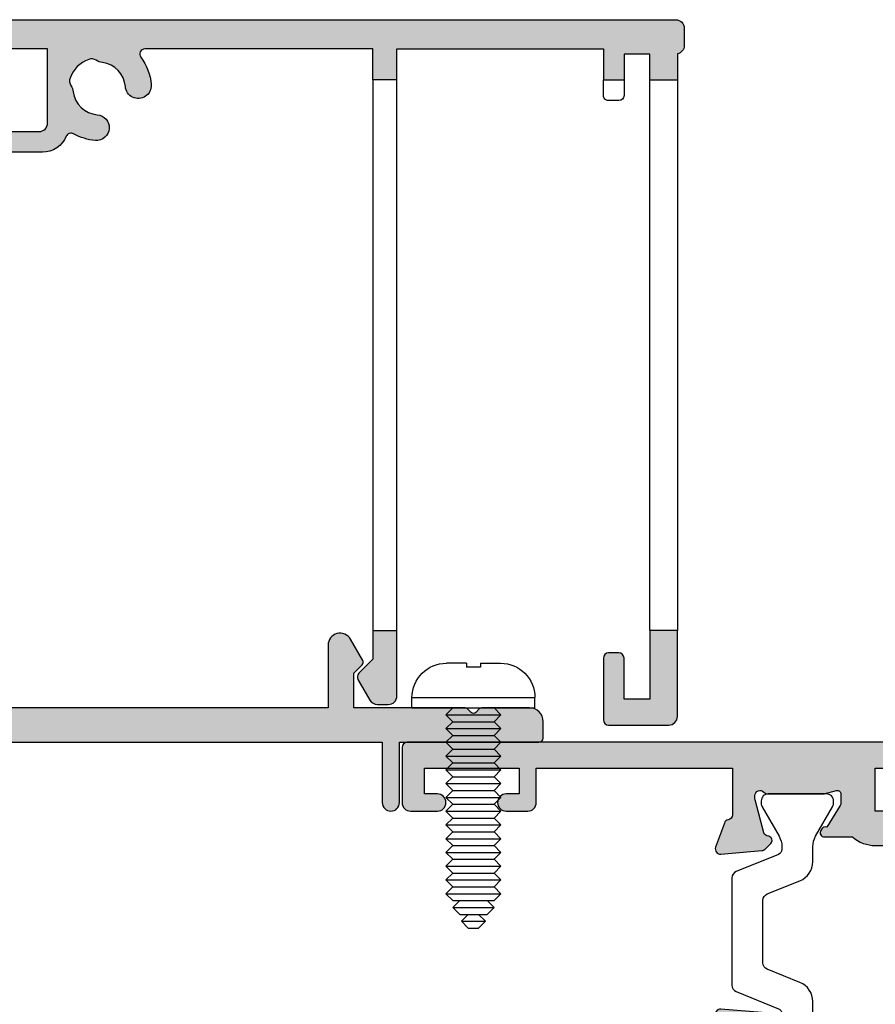
# Model space of a CAD drawing. Units: millimetres. Extents: x 4 to 394, y 6 to 503.
# Drawn here: x 270 to 319, y 322 to 379 of the extents above; entities that cross this region are included whole.
import ezdxf

# ---------------------------------------------------------------- set-up
doc = ezdxf.new("R2010")
doc.units = ezdxf.units.MM
for name, color, linetype in [('APL Fixings', 8, 'Continuous'), ('APL Hatch', 253, 'Continuous'), ('APL Joinery', 2, 'Continuous'), ('APL Notes', 7, 'Continuous')]:
    doc.layers.add(name, color=color, linetype=linetype)

# ---------------------------------------------------------------- blocks, each defined once
blk = doc.blocks.new('24776')
at = {"layer": 'APL Hatch'}
h = blk.add_hatch(color=256, dxfattribs=at)
h.dxf.hatch_style = 1
h.paths.add_polyline_path([(8.550000000015643, 6.199999999994543, 0.4142135623730951), (7.750000000014552, 5.399999999993452), (7.750000000014552, 4.450000000009095, 1), (8.750000000014552, 4.450000000009095), (8.750000000014552, 5.200000000009095), (10.25000000001455, 5.200000000009095), (10.25000000001455, -0.2999999999909058), (8.75, -0.2999999999909049), (8.75, 0.4450000000044385, 1), (7.75, 0.4450000000044385), (7.75, -5.550000000005458, 0.4142135623730951), (8.75, -6.550000000005458), (9.250006794944056, -6.550000000005458, 0.4142135623730951), (9.750006794944056, -6.050000000005458), (9.750006794944056, -1.799999999990905), (10.25000000001819, -1.799999999990905, 0.4142135623730951), (11.75000000001455, -0.2999999999945429), (11.75000000001455, 4.700000000001819), (16.44999999999709, 4.700000000001819), (16.44999999779975, 2.294636004929272, 0.3580574365621816), (16.44999999999709, -1.894636007599546), (16.45000000000073, -6.766858841515429, 0.4142135623728765), (16.75000000000182, -7.066858841516297), (17.64999999999418, -7.066858841516297, 0.4142135623728088), (17.94999999999709, -6.766858841513679), (17.95000000000073, -3.039313253240277, -0.4825365153184663), (18.31766909551321, -2.747044723252806, 0.2390973671376197), (20.97465139305544, -2.09159331907258, 1), (19.9954866470192, -0.9552674854613432, -0.3576526885790339), (18.06179276877319, -1.002249482682335, 0.1139152748890973), (17.72027900136111, -0.8432170763221851, -0.234545627952189), (17.37168937301966, -0.5672056467615771, -0.2237853363053771), (17.37168937302717, 0.9672056467802701, -0.2345456279508979), (17.72027900136248, 1.243217076331849, 0.1139152748897245), (18.06179276877393, 1.40224948269018, -0.3576526885790545), (19.99548664702732, 1.355267485464243, 1), (20.97465139306691, 2.491593319067956, 0.2081185891918937), (18.66938001737638, 3.206881855211582, -1.056313097506561), (18.59850156872191, 4.500000000012006), (37.80000000001019, 4.500000000012006), (37.80000000001019, 1.300000000012187, 0.4142135623695432), (38.10000000000673, 1.000000000012006), (38.70000000000709, 1.00000000000473, 0.4142135623766469), (39.00000000001091, 1.300000000004911), (39.00000000001091, 4.500000000012006), (41.80000000001019, 4.500000000012006, -0.4142135623730951), (43.80000000001019, 2.500000000012006), (43.80000000001019, -38.30000000041291), (39.50000000001091, -38.30000000041291, -0.4142135623730951), (39.00000000001091, -37.80000000041291), (39.00000000001091, -35.10000000041128, 0.4142135623730951), (38.70000000001255, -34.80000000041291), (38.10000000001037, -34.80000000041291, 0.4142135623730949), (37.80000000001019, -35.1000000004131), (37.80000000001019, -38.0000000004113, 0.3026458579081202), (38.72241854358173, -39.38434087649809, -0.4498490438054339), (38.86793332874595, -39.80906971965801, 0.110756955021881), (38.48330943387558, -41.07588821528977, 1), (39.97918716827543, -41.18701788604479, -0.3576526885789085), (41.31329393349129, -39.78646854316562, 0.1139152748894336), (41.66723352726156, -39.6574347353248, -0.23454562795298), (42.10889317084014, -39.6061141987996, -0.2237853363051245), (43.19388580162669, -40.69110682959417, -0.2345456279501478), (43.1425652651011, -41.13276647316832, 0.1139152748892942), (43.01353145726159, -41.4867060669384, -0.3576526885799985), (41.61298211437959, -42.82081283215928, 1), (41.72411178513816, -44.31669056655912, 0.1437854945689926), (43.31954907886747, -43.71658627317817, -0.6186837581871402), (43.80000000001019, -43.95624741980352), (43.80000000001019, -57.20000000039981), (42.00000000001455, -57.20000000039981), (42.00000000001455, -58.60000000041219), (43.80000000001019, -58.60000000041583), (43.80000000001382, -70.60000000040856), (42.00000000001455, -70.60000000040891), (42.00000000001455, -71.80000000040964), (43.50000000001091, -71.80000000041291), (43.50000000001455, -73.30000000041291), (42.00000000001455, -73.30000000041146), (42.00000000001454, -74.90000000041508), (43.51010205145802, -74.90000000041509, 0.3563939586918751), (44.00000000001327, -75.30000000041291), (45.00000000001455, -75.30000000041291, 0.4142135623730951), (45.50000000001455, -74.80000000041291), (45.50000000001455, 3.199999999994543, 0.4142135623730951), (42.50000000001455, 6.199999999994542)])
h.paths.add_polyline_path([(10.00000000001455, -74.90000000041509), (10.00000000001455, -73.30000000041291), (6.00000000001819, -73.30000000041291), (6.00000000001819, -71.80000000041291), (8.400000000014188, -71.80000000041291, 0.4142135623713191), (8.70000000001528, -71.50000000041364), (8.700000000018917, -70.90000000041691, 0.4142135623751675), (8.400000000015703, -70.60000000041218), (4.80000000001716, -70.60000000041582, 0.4142135623728003), (4.50000000001819, -70.90000000041509), (4.50000000001819, -74.40000000041509, 0.4142135623730951), (5.00000000001819, -74.90000000041509)])
h.paths.add_polyline_path([(7.51213203436359, -56.38786796604304, 0.3394542588632701), (7.150000000011326, -56.34019237926574), (5.950000000009631, -57.03301270230084, 0.2679491924300207), (5.700000000011642, -57.46602540419162), (5.700000000011642, -58.10000000041583, 0.414213562373376), (6.200000000012121, -58.60000000041583), (10.00000000001455, -58.60000000041217), (10.00000000001455, -57.20000000039982), (8.324264068727635, -57.20000000039982)])
at = {"layer": 'APL Joinery'}
for points in [[(42.00000000001455, -57.20000000039981), (43.80000000001019, -57.20000000039982), (43.80000000001019, -43.95624741987813, 0.6186837581942534), (43.31954907892214, -43.716586273137, -0.1437854945748462), (41.72411178513721, -44.3166905665592, -1.000000000002413), (41.61298211438043, -42.82081283215921, 0.3576526885800283), (43.01353145726171, -41.48670606693741, -0.1139152748891785), (43.14256526510144, -41.1327664731678, 0.2345456279515501), (43.19388580162558, -40.69110682959109, 0.223785336305229), (42.10889317083638, -39.60611419879825, 0.23454562795206), (41.66723352725967, -39.65743473532603, -0.1139152748891293), (41.31329393349006, -39.78646854316577, 0.3576526885784224), (39.97918716827553, -41.1870178860434, -0.9999999999999997), (38.48330943387555, -41.07588821529026, -0.110756955022153), (38.86793332874731, -39.8090697196556, 0.4498490438037749), (38.72241854358072, -39.38434087649767, -0.3026458579081546), (37.80000000001019, -38.00000000041), (37.80000000001019, -35.10000000040855, -0.4142135623677674), (38.10000000000946, -34.80000000041291), (38.70000000001164, -34.80000000041291, -0.4142135623713191), (39.00000000001091, -35.10000000040855), (39.00000000001091, -37.80000000041291, 0.414213562373095), (39.50000000001091, -38.30000000041291), (43.80000000001019, -38.30000000041291), (43.80000000001019, 2.500000000012006, 0.414213562373095), (41.80000000001019, 4.500000000012006), (39.00000000001091, 4.500000000012006), (39.00000000001091, 1.30000000000764, -0.414213562374871), (38.70000000001164, 1.00000000000473), (38.10000000000946, 1.000000000012006, -0.4142135623677675), (37.80000000001019, 1.30000000000764), (37.80000000001019, 4.500000000012006), (18.59850156872199, 4.500000000012006, 1.056313097507941), (18.66938001737799, 3.206881855211759, -0.2081185891916358), (20.97465139306587, 2.491593319068849, -0.999999999999201), (19.99548664702888, 1.3552674854629, 0.3576526885793095), (18.06179276877447, 1.402249482690598, -0.1139152748890677), (17.72027900136527, 1.24321707633244, 0.2345456279525695), (17.37168937302704, 0.9672056467799834, 0.2237853363053658), (17.37168937301976, -0.5672056467617941, 0.2345456279503828), (17.72027900135799, -0.8432170763215252, -0.1139152748905473), (18.06179276877447, -1.002249482683327, 0.3576526885793248), (19.99548664702161, -0.9552674854592644, -0.9999999999999999), (20.97465139305132, -2.091593319076129, -0.2390973671464319), (18.31766909540966, -2.74704472322883, 0.4825365153320492), (17.95000000000073, -3.039313253359796), (17.94999999999709, -6.766858841513385, -0.4142135623695433), (17.64999999999782, -7.066858841516296), (16.74999999999636, -7.066858841516296, -0.4142135623695432), (16.45000000000073, -6.766858841513385), (16.44999999999709, -1.894636007599547, -0.3580574365621815), (16.44999999779975, 2.294636004929271), (16.44999999999709, 4.700000000001819), (11.75000000001455, 4.700000000001819), (11.75000000001455, -0.300000000001819, -0.4142135623723848), (10.25000000001455, -1.799999999990905), (9.750006794944056, -1.799999999990905), (9.750006794944056, -6.050000000005457, -0.414213562373095), (9.250006794944056, -6.550000000005457), (8.75, -6.550000000005457, -0.414213562373095), (7.75, -5.550000000005457), (7.75, 0.4450000000044385, -0.9999999999999999), (8.75, 0.4450000000044385), (8.75, -0.2999999999909049), (10.25000000001455, -0.2999999999909049), (10.25000000001455, 5.200000000009095), (8.750000000014552, 5.200000000009095), (8.750000000014552, 4.450000000009095, -0.9999999999999999), (7.750000000014552, 4.450000000009095), (7.750000000014552, 5.399999999998909, -0.4142135623717631), (8.550000000017462, 6.199999999994543), (42.50000000001455, 6.199999999994543, -0.414213562373095), (45.50000000001455, 3.199999999994543), (45.50000000001455, -74.80000000041291, -0.414213562373095), (45.00000000001455, -75.30000000041291), (44.00000000001455, -75.30000000041291, -0.3563939586925959), (43.51010205145802, -74.90000000041509), (42.00000000001454, -74.90000000041508)], [(10.00000000001455, -57.20000000039982), (8.324264068727643, -57.20000000039982), (7.512132034364186, -56.38786796604364, 0.3394542588629337), (7.150000000012369, -56.34019237926514), (5.950000000011642, -57.03301270229968, 0.2679491924308294), (5.700000000011642, -57.46602540419081), (5.700000000011642, -58.10000000041583, 0.414213562373095), (6.200000000011642, -58.60000000041583), (10.00000000001455, -58.60000000041218)], [(10.00000000001455, -73.30000000041291), (6.00000000001819, -73.30000000041291), (6.00000000001819, -71.80000000041291), (8.400000000016007, -71.80000000041291, 0.4142135623695433), (8.70000000001528, -71.50000000041364), (8.700000000018917, -70.90000000041145, 0.4142135623695433), (8.400000000016007, -70.60000000041218), (4.800000000017462, -70.60000000041582, 0.4142135623695433), (4.50000000001819, -70.90000000041145), (4.50000000001819, -74.40000000041509, 0.414213562373095), (5.00000000001819, -74.90000000041509), (10.00000000001455, -74.90000000041509)]]:
    blk.add_lwpolyline(points, format="xyb", dxfattribs=at)
blk.add_lwpolyline([(10.00000000001455, -57.20000000039981), (10.00000000001455, -58.60000000041218), (42.00000000001455, -58.60000000041218), (42.00000000001455, -57.20000000039981)], close=True, dxfattribs=at)
for points in [[(42.00000000001455, -58.60000000041218), (43.80000000001019, -58.60000000041583), (43.80000000001382, -70.60000000040854), (42.00000000001455, -70.60000000040891)], [(42.00000000001455, -73.30000000041146), (43.50000000001455, -73.30000000041291), (43.50000000001091, -71.80000000041291), (42.00000000001455, -71.80000000040964)]]:
    blk.add_lwpolyline(points, dxfattribs=at)
at = {"layer": 'APL Joinery', "ltscale": 0.2}
blk.add_lwpolyline([(42.00000000001455, -70.60000000040891), (42.00000000001455, -71.80000000040964), (41.1000000000131, -71.80000000041291, -0.4142135623695432), (40.80000000001019, -71.50000000041364), (40.80000000001382, -70.90000000041145, -0.4142135623801986), (41.1000000000131, -70.60000000041582)], format="xyb", close=True, dxfattribs=at)
blk.add_lwpolyline([(42.00000000001455, -73.30000000041146), (42.00000000001454, -74.90000000041508), (10.00000000001455, -74.90000000041509), (10.00000000001455, -73.30000000041291)], close=True, dxfattribs=at)
blk = doc.blocks.new('24746')
at = {"layer": 'APL Hatch'}
h = blk.add_hatch(color=256, dxfattribs=at)
h.dxf.hatch_style = 1
edge = h.paths.add_edge_path()
edge.add_line((9.141858428703912, -54.5999999999969), (5.500000000003638, -54.59999999999854))
edge.add_line((5.500000000003638, -54.59999999999854), (5.500000000003638, -8.249999999994543))
edge.add_arc((5.700000000002547, -8.249999999992724), 0.1999999999989086, 89.99999999947892, 180.0000000005211, ccw=False)
edge.add_line((5.700000000004366, -8.049999999993815), (9.450000000004366, -8.049999999995634))
edge.add_arc((9.450000000004366, -6.049999999995634), 2, 270, 360)
edge.add_line((11.45000000000437, -6.049999999995634), (11.45000000000437, -5.655012562889169))
edge.add_arc((11.95000000000437, -5.655012562889169), 0.5, 90, 180, ccw=False)
edge.add_line((11.95000000000437, -5.155012562889169), (15.75000000000364, -5.155012562889169))
edge.add_arc((15.75000000000364, -4.655012562889169), 0.5, 270, 360)
edge.add_line((16.25000000000364, -4.655012562889169), (16.25000000000364, -4.155012562889169))
edge.add_arc((15.75000000000364, -4.155012562889169), 0.5, 0, 90)
edge.add_line((15.75000000000364, -3.655012562889169), (11.95000000000437, -3.655012562889169))
edge.add_arc((11.95000000000437, -5.655012562889169), 2, 90, 180)
edge.add_line((9.950000000004366, -5.655012562889169), (9.950000000004366, -6.049999999995634))
edge.add_arc((9.450000000004366, -6.049999999995634), 0.5, -90, 0, ccw=False)
edge.add_line((9.450000000004366, -6.549999999995634), (5.700000000004366, -6.549999999995634))
edge.add_arc((5.700000000002547, -6.349999999996726), 0.1999999999989086, 180, 270.0000000005211, ccw=False)
edge.add_line((5.500000000003638, -6.349999999996726), (5.500000000003638, 1.467157287530426))
edge.add_arc((5.300000000005591, 1.467157287530919), 0.1999999999980471, 359.9999999998588, 405.0000000000746)
edge.add_line((5.441421356241335, 1.608578643767032), (5.24142135623697, 1.80857864376776))
edge.add_arc((5.382842712479032, 1.950000000003456), 0.2000000000022203, 134.9999999998158, 224.9999999987103, ccw=False)
edge.add_line((5.241421356240608, 2.09142135624279), (5.441421356241335, 2.291421356241699))
edge.add_arc((5.300000000005591, 2.432842712477812), 0.199999999998047, 314.9999999999254, 360.0000000001412)
edge.add_line((5.500000000003638, 2.432842712478305), (5.500000000003638, 5.950000000003275))
edge.add_arc((5.250000000003638, 5.950000000003275), 0.25, 0, 90)
edge.add_line((5.250000000003638, 6.200000000003275), (3.750000000003638, 6.200000000003275))
edge.add_arc((3.750000000003638, 5.950000000003275), 0.25, 90, 180)
edge.add_line((3.500000000003638, 5.950000000003275), (3.500000000003638, -2.349999999998545))
edge.add_line((3.500000000003638, -2.349999999998545), (3.637978807091713e-12, -2.349999999996726))
edge.add_arc((3.638119015266973e-12, -2.849999999997635), 0.5000000000009095, 90.00000000000004, 270)
edge.add_line((3.637978807091713e-12, -3.349999999998545), (3.500000000003638, -3.349999999998545))
edge.add_line((3.500000000003638, -3.349999999998545), (3.500000000003638, -57.7500000000291))
edge.add_line((3.500000000003638, -57.7500000000291), (3.637978807091713e-12, -57.7500000000291))
edge.add_arc((3.638119015266973e-12, -58.2500000000291), 0.5, 90.00000000000004, 270)
edge.add_line((3.637978807091713e-12, -58.7500000000291), (3.500000000003638, -58.7500000000291))
edge.add_line((3.500000000003638, -58.7500000000291), (3.500000000003638, -66.84999999999673))
edge.add_arc((3.750000000003638, -66.84999999999673), 0.25, 180, 270)
edge.add_line((3.750000000003638, -67.09999999999673), (4.700000000000728, -67.09999999999673))
edge.add_arc((4.700000000000387, -66.29999999999711), 0.7999999999996135, 270.0000000000244, 359.9999999999756)
edge.add_line((5.5, -66.29999999999745), (5.500000000003638, -63.53284271247139))
edge.add_arc((5.300000000006234, -63.53284271247063), 0.199999999997404, 359.9999999997822, 405.0000000001508)
edge.add_line((5.441421356241335, -63.39142135623479), (5.241421356240608, -63.19142135623406))
edge.add_arc((5.382842712479032, -63.04999999999654), 0.2000000000009341, 135.0000000001842, 224.9999999998157, ccw=False)
edge.add_line((5.241421356240608, -62.90857864375903), (5.441421356241335, -62.7085786437583))
edge.add_arc((5.300000000005588, -62.56715728752219), 0.1999999999980508, 314.9999999999254, 360.0000000001405)
edge.add_line((5.500000000003638, -62.5671572875217), (5.5, -56.09999999999854))
edge.add_line((5.5, -56.09999999999854), (7.517157287525869, -56.09999999999663))
edge.add_line((7.517157287525869, -56.09999999999663), (8.0085786437638, -56.59142135623456))
edge.add_arc((8.15, -56.44999999999813), 0.1999999999985878, 225.0000000000446, 300.0000000004881)
edge.add_line((8.25000000000077, -56.62320508075295), (9.491858428704079, -55.90621778264609))
edge.add_arc((9.141858428704227, -55.29999999999689), 0.7000000000000033, 299.9999999999859, 450.0000000000258)
at = {"layer": 'APL Joinery'}
blk.add_lwpolyline([(9.141858428703912, -54.5999999999969), (5.500000000003638, -54.59999999999854), (5.500000000003638, -8.249999999994543, -0.4142135623784227), (5.700000000004366, -8.049999999993815), (9.450000000004366, -8.049999999995634, 0.414213562373095), (11.45000000000437, -6.049999999995634), (11.45000000000437, -5.655012562889169, -0.414213562373095), (11.95000000000437, -5.155012562889169), (15.75000000000364, -5.155012562889169, 0.414213562373095), (16.25000000000364, -4.655012562889169), (16.25000000000364, -4.155012562889169, 0.414213562373095), (15.75000000000364, -3.655012562889169), (11.95000000000437, -3.655012562889169, 0.414213562373095), (9.950000000004366, -5.655012562889169), (9.950000000004366, -6.049999999995634, -0.414213562373095), (9.450000000004366, -6.549999999995634), (5.700000000004366, -6.549999999995634, -0.4142135623757589), (5.500000000003638, -6.349999999996726), (5.500000000003638, 1.467157287530426, 0.1989123673806372), (5.441421356241335, 1.608578643767032), (5.24142135623697, 1.80857864376776, -0.4142135623674441), (5.241421356240608, 2.09142135624279), (5.441421356241335, 2.291421356241699, 0.1989123673806372), (5.500000000003638, 2.432842712478305), (5.500000000003638, 5.950000000003275, 0.414213562373095), (5.250000000003638, 6.200000000003275), (3.750000000003638, 6.200000000003275, 0.414213562373095), (3.500000000003638, 5.950000000003275), (3.500000000003638, -2.349999999998545), (3.637870645383613e-12, -2.349999999996726, 0.9999999999999997), (3.637978807091713e-12, -3.349999999998545), (3.500000000003638, -3.349999999998545), (3.500000000003638, -57.7500000000291), (3.637870645383613e-12, -57.7500000000291, 0.9999999999999997), (3.637978807091713e-12, -58.7500000000291), (3.500000000003638, -58.7500000000291), (3.500000000003638, -66.84999999999673, 0.414213562373095), (3.750000000003638, -67.09999999999673), (4.700000000000728, -67.09999999999673, 0.4142135623728453), (5.5, -66.29999999999745), (5.500000000003638, -63.53284271247139, 0.1989123673813299), (5.441421356241335, -63.39142135623479), (5.241421356240608, -63.19142135623406, -0.4142135623712113), (5.241421356240608, -62.90857864375903), (5.441421356241335, -62.7085786437583, 0.1989123673806346), (5.500000000003638, -62.5671572875217), (5.5, -56.09999999999854), (7.517157287525869, -56.09999999999663), (8.0085786437638, -56.59142135623456, 0.3394542588655339), (8.25000000000077, -56.62320508075295), (9.491858428704079, -55.90621778264609, 0.7673269879792368)], format="xyb", close=True, dxfattribs=at)
blk = doc.blocks.new('*U17')
at = {"layer": 'APL Fixings'}
for p, q in [((-0.5000000000004547, 3.249999999999773), (-1.964999999999918, 3.249999999999773)), ((-0.5000000000004547, 2.949999999999591), (0.4999999999995453, 2.949999999999591)), ((0.4999999999995453, 3.249999999999773), (1.964999999999918, 3.249999999999773)), ((-4.464999999999918, -2.273736754432321e-13), (-4.464999999999918, 0.7499999999997726)), ((4.464999999999918, -2.273736754432321e-13), (4.464999999999918, 0.7499999999997726)), ((4.464999999999918, -2.273736754432321e-13), (-4.464999999999918, 2.273736754432321e-13))]:
    blk.add_line(p, q, dxfattribs=at)
at = {"layer": 'APL Fixings', "color": 250, "linetype": 'Continuous'}
for p, q in [((4.464999999999918, 0.7499999999997726), (-4.464999999999918, 0.7499999999997726)), ((2, -0.5), (-2, -0.5)), ((2, -1.5), (-2, -1.5)), ((2, -2.5), (-2, -2.5)), ((2, -3.5), (-2, -3.5)), ((2, -4.5), (-2, -4.5)), ((2, -5.5), (-2, -5.5)), ((2, -6.5), (-2, -6.5)), ((2, -7.5), (-2, -7.5)), ((2, -8.5), (-2, -8.5)), ((2, -9.5), (-2, -9.5)), ((2, -10.5), (-2, -10.5)), ((2, -11.5), (-2, -11.5)), ((2, -12.5), (-2, -12.5)), ((2, -13.5), (-2, -13.5)), ((1.5, -14.5), (-1.5, -14.5)), ((0.8749999999999998, -15.5), (-0.8750000000000002, -15.5))]:
    blk.add_line(p, q, dxfattribs=at)
at = {"layer": 'APL Fixings', "linetype": 'Continuous'}
for p, q in [((-2, -0.5), (-1.5, 0)), ((2, -0.5), (1.5, 0)), ((-1.5, -1), (-2, -0.5)), ((1.5, -1), (2, -0.5)), ((-2, -1.5), (-1.5, -1)), ((1.5, -1), (-1.5, -1)), ((2, -1.5), (1.5, -1)), ((-1.5, -2), (-2, -1.5)), ((-2, -2.5), (-1.5, -2)), ((1.5, -2), (-1.5, -2)), ((1.5, -2), (2, -1.5)), ((2, -2.5), (1.5, -2)), ((-1.5, -3), (-2, -2.5)), ((1.5, -3), (2, -2.5)), ((-2, -3.5), (-1.5, -3)), ((-1.5, -4), (-2, -3.5)), ((1.5, -3), (-1.5, -3)), ((2, -3.5), (1.5, -3)), ((1.5, -4), (2, -3.5)), ((-2, -4.5), (-1.5, -4)), ((1.5, -4), (-1.5, -4)), ((2, -4.5), (1.5, -4)), ((-1.5, -5), (-2, -4.5)), ((-2, -5.5), (-1.5, -5)), ((1.5, -5), (-1.5, -5)), ((1.5, -5), (2, -4.5)), ((2, -5.5), (1.5, -5)), ((-1.5, -6), (-2, -5.5)), ((1.5, -6), (2, -5.5)), ((-2, -6.5), (-1.5, -6)), ((1.5, -6), (-1.5, -6)), ((2, -6.5), (1.5, -6)), ((-1.5, -7), (-2, -6.5)), ((-2, -7.5), (-1.5, -7)), ((1.5, -7), (-1.5, -7)), ((1.5, -7), (2, -6.5)), ((2, -7.5), (1.5, -7)), ((-1.5, -8), (-2, -7.5)), ((1.5, -8), (2, -7.5)), ((-2, -8.5), (-1.5, -8)), ((-1.5, -9), (-2, -8.5)), ((1.5, -8), (-1.5, -8)), ((2, -8.5), (1.5, -8)), ((1.5, -9), (2, -8.5)), ((-2, -9.5), (-1.5, -9)), ((1.5, -9), (-1.5, -9)), ((2, -9.5), (1.5, -9)), ((-1.5, -10), (-2, -9.5)), ((-2, -10.5), (-1.5, -10)), ((1.5, -10), (-1.5, -10)), ((1.5, -10), (2, -9.5)), ((2, -10.5), (1.5, -10)), ((-1.5, -11), (-2, -10.5)), ((1.5, -11), (2, -10.5)), ((-2, -11.5), (-1.5, -11)), ((1.5, -11), (-1.5, -11)), ((2, -11.5), (1.5, -11)), ((-1.5, -12), (-2, -11.5)), ((-2, -12.5), (-1.5, -12)), ((1.5, -12), (-1.5, -12)), ((1.5, -12), (2, -11.5)), ((2, -12.5), (1.5, -12)), ((-1.5, -13), (-2, -12.5)), ((1.5, -13), (2, -12.5)), ((-2, -13.5), (-1.5, -13)), ((-1.5, -14), (-2, -13.5)), ((1.5, -13), (-1.5, -13)), ((2, -13.5), (1.5, -13)), ((1.5, -14), (2, -13.5)), ((-1.5, -14.5), (-1, -14)), ((1.5, -14), (-1.5, -14)), ((1.5, -14.5), (0.9999999999999998, -14)), ((-1, -15), (-1.5, -14.5)), ((0.9999999999999998, -15), (-1, -15)), ((-0.8750000000000002, -15.5), (-0.3750000000000004, -15)), ((0.8749999999999998, -15.5), (0.3749999999999996, -15)), ((0.9999999999999998, -15), (1.5, -14.5)), ((-0.3750000000000004, -16), (-0.8750000000000002, -15.5)), ((0.3749999999999996, -16), (0.8749999999999998, -15.5)), ((0.3749999999999996, -16), (-0.3750000000000004, -16))]:
    blk.add_line(p, q, dxfattribs=at)
at = {"layer": 'APL Fixings'}
for points in [[(-0.5000000000004547, 3.249999999999773, 0), (-0.5000000000004547, 3.249999999999773, 0), (-0.5000000000004547, 3.24395810342935, 0), (-0.5000000000004547, 3.24395810342844, 0), (-0.5000000000004547, 3.236255220563862, 0), (-0.5000000000004547, 3.236255220563862, 0), (-0.5000000000004547, 3.226385924190026, 0), (-0.5000000000004547, 3.226385924190026, 0), (-0.5000000000004547, 3.18265065042101, 0), (-0.5000000000004547, 3.163138645082427, 0), (-0.5000000000004547, 3.163138645082427, 0), (-0.5000000000004547, 3.0886958862136, 0), (-0.5000000000004547, 2.988533710064758, 0), (-0.5000000000004547, 2.949999999999591, 0)], [(0.4999999999995453, 3.249999999999773, 0), (0.4999999999995453, 3.249999999999773, 0), (0.4999999999995453, 3.24395810342935, 0), (0.4999999999995453, 3.24395810342844, 0), (0.4999999999995453, 3.236255220563862, 0), (0.4999999999995453, 3.236255220563862, 0), (0.4999999999995453, 3.226385924190026, 0), (0.4999999999995453, 3.226385924190026, 0), (0.4999999999995453, 3.18265065042101, 0), (0.4999999999995453, 3.163138645082427, 0), (0.4999999999995453, 3.163138645082427, 0), (0.4999999999995453, 3.0886958862136, 0), (0.4999999999995453, 2.988533710064758, 0), (0.4999999999995453, 2.949999999999591, 0)]]:
    blk.add_polyline3d(points, dxfattribs=at)
for centre, start, end in [((-1.964999999999918, 0.7499999999997726), 90, 180), ((1.964999999999918, 0.7499999999997726), 0, 90)]:
    blk.add_arc(centre, 2.5, start, end, dxfattribs=at)
blk = doc.blocks.new('19120')
at = {"layer": 'APL Hatch'}
h = blk.add_hatch(color=256, dxfattribs=at)
h.dxf.hatch_style = 1
h.paths.add_polyline_path([(25.14544570038015, -39.80000000000655, 0.4142135623677674), (24.84544570038452, -39.50000000000546), (24.64544570038015, -39.50000000000182), (24.64544570038015, -37.100000000004), (26.84544570038088, -37.100000000004, 0.4142135623730951), (27.14544570038015, -36.80000000000473), (27.14544570038015, -36.50000000000546, 0.4142135623730951), (26.54544570038161, -35.90000000000691), (24.14544570038015, -35.90000000000691, 0.4142135623730951), (23.14544570038015, -36.90000000000691), (23.14544570038015, -39.50000000000546), (20.14544570038015, -39.50000000000182), (20.14544570038015, -23.53991259344043, -0.3613975635940352), (20.39066656612451, -23.24495624675255, 0.2655138332851567), (20.6177951850102, -23.05260597108788), (21.12735348679659, -21.65260604298524, 0.5486187866243247), (20.81929897773398, -21.25114159056304), (18.43478613412474, -21.45975943242048, 0.1763269807102995), (18.24880082259434, -21.54648580749316), (17.92206332538205, -21.87322330471273, 0.7036714421879484), (18.08967382077489, -22.31300046034067, -0.3297694723280435), (18.32244746186284, -22.49814400093825), (18.84544570054649, -24.44999999994818), (18.84544570057369, -24.64999999995888, -0.6885002581352946), (18.32183890280974, -24.84999999999198, 0.213421765294748), (18.0982321050948, -24.75000000000182), (14.88355069671028, -24.75000000000182, 0.06325422393088254), (14.80855069671118, -24.75952624903629), (14.09544570058266, -24.94364916731276, -0.4903143948270654), (13.84544570058097, -24.75000000000184), (13.84544570058097, -24.23432619693027, -0.1378721067459263), (13.88938046139808, -24.07802330737719), (14.65787442293913, -22.8190280921317, 0.419121943993342), (14.98186593137833, -22.67029831475684, 0.6552354941161849), (14.7988400206788, -22.25000000000182), (9.731030255432827, -22.25000000000182, -0.2614125764256591), (8.877479458152543, -21.77100963183407), (4.121210586132939, -13.97899036816593, 0.2614125764256591), (3.267659788852654, -13.49999999999818), (1.692051380217187, -13.49999999999818, 0.6552354941373079), (1.509025469525589, -13.92029831476915, 0.4191219439644876), (1.833016977956511, -14.06902809212079), (2.601510939496809, -15.32802330737465, -0.1378721067450656), (2.64544570031104, -15.48432619691847), (2.645445700311036, -15.99999999999093, -0.4903143948255791), (2.395445700310269, -16.19364916730209), (1.682340704164911, -16.00952624902491, 0.06325422392940228), (1.607340704168415, -15.99999999999091), (-1.607340704192804, -15.99999999998727, 0.2134217652967957), (-1.830947501914661, -16.09999999998127, -0.688500258129401), (-2.354554299674408, -15.89999999995858), (-2.354554299651745, -15.69999999994081), (-1.831556060971632, -13.74814400093394, -0.2679491924417579), (-1.65477936566332, -13.57136730563339), (-1.543243858520089, -13.54148145657195, 0.57735026920355), (-1.431171924487224, -13.12322330469372), (-1.757909421699775, -12.79648580748117, 0.1763269807073899), (-1.943894733230039, -12.7097594324098), (-4.328407576838298, -12.50114159055213, 0.5486187866243598), (-4.636462085900945, -12.90260604297432), (-4.126903757944739, -14.30260604297793, 0.2655138063323971), (-3.899775135673323, -14.49495634114988, -0.3613975351278232), (-3.654554299622752, -14.78991268233485), (-3.654554299622752, -22.57573593128407, 0.1989123673796575), (-3.566686333979231, -22.78786796563879), (-2.94242226526374, -23.41213203435428, 0.1989123673796578), (-2.730290230908107, -23.49999999999818), (-2.154554299620933, -23.49999999999818, 0.4142135623730951), (-1.854554299619842, -23.19999999999709), (-1.854554299619839, -21.49999999999818), (1.145445700376516, -21.49999999999818), (1.14544570037652, -32.57619559985376, 0.08748866352643415), (1.20575307959173, -32.91821574318374), (2.14544570037652, -35.50000000000182), (2.14544570037652, -39.50000000000182), (-1.854554299619842, -39.50000000000182), (-1.854554299619842, -37.80000000000382, 0.414213562373095), (-2.154554299621843, -37.50000000000182), (-2.730290230904735, -37.50000000000182, 0.1989123673790838), (-2.942422265259445, -37.58786796564506), (-3.766686333974565, -38.41213203435655, 0.1989123673802327), (-3.854554299619846, -38.62426406871484), (-3.854554299619842, -40.69999999999982, 0.4142135623730565), (-3.55455429961788, -41.00000000000182), (24.84544570037902, -41.00000000000546, 0.4142135623731325), (25.14544570038015, -40.70000000000437)])
h.paths.add_polyline_path([(18.64544570054386, -39.50000000000546), (13.49185586808835, -39.50000000826731, 0.5773502844970178), (12.79903553777059, -39.50000000000545), (7.645445700544776, -39.50000000000546), (7.645445700544776, -37.70000000000618), (8.345445700542323, -37.70000000000618, 0.4142135623677675), (8.645445700541138, -37.40000000001282), (8.645445700544778, -37.20000000001891, 0.4142135623784234), (8.345445700523683, -36.89999999999236), (7.645445700544776, -36.89999999999236, 0.4142135623730951), (6.645445700544776, -37.89999999999236), (6.645445700544778, -39.50000000000546), (3.645445700376518, -39.50000000000546), (3.645445700376515, -35.41183650965352, 0.08748866352660449), (3.585138321161283, -35.0698163663241), (2.645445700383796, -32.48803210953156), (2.645445700383796, -21.29999999999018, 0.4142135623741604), (1.345445700376157, -19.99999999998727), (0.3454457003772475, -19.99999999999091, -1), (0.3454457003754285, -17.99999999999818), (4.232492478406138, -17.99999999999818), (7.75513180246849, -23.77100963183436, 0.261412576425568), (8.608682599748597, -24.25000000000182), (11.84544570058097, -24.25000000000182), (11.84544570058097, -25.65000000000327, 0.4142135623730951), (12.84544570058097, -26.65000000000327), (18.64544570038015, -26.65000000000327), (18.64544570038015, -28.6424442262633, -0.581716070074554), (18.19206224173447, -28.90026880735154, 0.3225105723109804), (14.67079813677481, -29.2084084134455, 1), (15.64996221790604, -30.3447348200037, -0.3759457950183898), (17.65918500200197, -30.36072056616545, 0.1991497413578797), (18.16589319366719, -30.53654817443567, -0.2901572235417988), (18.16589319366722, -32.46345182556072, 0.1991497413578975), (17.65918500200194, -32.63927943383094, -0.3759457950184804), (15.64996221790569, -32.65526517999236, 1), (14.67079813677652, -33.79159158655077, 0.3225105723110882), (18.19206224173537, -34.09973119264281, -0.581716070074791), (18.64544570038015, -34.35755577373031), (18.64544570038015, -36.89999999999236), (17.94544570056495, -36.89999999999236, 0.4142135623784228), (17.64544570054386, -37.20000000001891), (17.6454457005475, -37.40000000001282, 0.4142135623677676), (17.94544570054632, -37.70000000000618), (18.64544570054386, -37.70000000000618)], flags=16)
at = {"layer": 'APL Joinery'}
for points in [[(18.3224474618637, -22.49814400094147), (18.83522344843914, -24.41185003571627, -0.06554346281656949), (18.84544570055186, -24.4894957492379), (18.84544570057369, -24.64999999996689, -0.688500258051677), (18.32183890284978, -24.85000000003674, 0.213421765241401), (18.09823210521608, -24.75000000000182), (14.8835506967207, -24.75000000000182, 0.06325422393200267), (14.80855069671998, -24.75952624903402), (14.09544570058097, -24.9436491673132, -0.4903143948243858), (13.84544570058097, -24.75000000000182), (13.84544570058097, -24.23432619693085, -0.137872106743488), (13.88938046139629, -24.07802330738014), (14.65787442293913, -22.8190280921317, 0.3611145255661793), (14.96012675681231, -22.71560748768934), (15.01222771998982, -22.63025240796014, 0.5855240683327773), (14.79884002067593, -22.25000000000182), (9.731030255434241, -22.25000000000182, -0.2614125764257088), (8.877479458153182, -21.77100963183511), (4.1212105861323, -13.97899036816489, 0.2614125764257089), (3.26765978885124, -13.49999999999818), (1.692051380216078, -13.49999999999818, 0.5855240683144627), (1.478663680898542, -13.88025240795287), (1.530764644083327, -13.96560748767843, 0.3611145255661796), (1.833016977956511, -14.06902809212079), (2.601510939495718, -15.32802330737286, -0.1378721067480945), (2.645445700311036, -15.48432619691994), (2.645445700311036, -15.99999999999091, -0.4903143948243847), (2.395445700311036, -16.19364916730228), (1.682340704172027, -16.00952624902675, 0.06325422393009386), (1.607340704174938, -15.99999999999091), (-1.607340704320443, -15.99999999998727, 0.2134217652419299), (-1.830947501957773, -16.10000000002947, -0.6885002580487005), (-2.354554299674412, -15.89999999995962), (-2.354554299656222, -15.73949574922699, -0.06554346281656911), (-2.344332047543496, -15.66185003570536), (-1.8315560609717, -13.74814400093419, -0.2679491924305529), (-1.654779365673669, -13.57136730563616), (-1.543243858506678, -13.54148145656836, 0.5773502691811567), (-1.431171924485163, -13.12322330469578), (-1.75790942170169, -12.79648580747926, 0.1763269807074483), (-1.943894733232803, -12.70975943240956), (-4.328407576840611, -12.50114159055192, 0.5486187866122446), (-4.636462085903979, -12.902606042966), (-4.126903757945904, -14.30260604297473, 0.2655138063276442), (-3.899775135681914, -14.49495634114828, -0.3613975351181438), (-3.654554299622752, -14.78991268231584), (-3.654554299622752, -22.57573593128654, 0.1989123673796581), (-3.566686333977479, -22.78786796564054), (-2.942422265265115, -23.41213203435291, 0.1989123673787354), (-2.730290230911116, -23.49999999999818), (-2.154554299619115, -23.49999999999818, 0.4142135623695433), (-1.854554299619842, -23.19999999999891), (-1.854554299619842, -21.49999999999818), (1.14544570037652, -21.49999999999818), (1.14544570037652, -32.57619559985505, 0.08748866352622842), (1.205753079591894, -32.91821574318419), (2.14544570037652, -35.50000000000182), (2.14544570037652, -39.50000000000182), (-1.854554299619842, -39.50000000000182), (-1.854554299619842, -37.80000000000109, 0.4142135623677674), (-2.154554299619114, -37.50000000000182), (-2.730290230907478, -37.50000000000182, 0.1989123673791972), (-2.942422265261477, -37.58786796564709), (-3.766686333974569, -38.41213203435655, 0.1989123673796571), (-3.854554299619842, -38.62426406871418), (-3.854554299619842, -40.70000000000255, 0.4142135623713191), (-3.554554299616932, -41.00000000000182), (24.84544570038088, -41.00000000000546, 0.4142135623695433), (25.14544570038015, -40.70000000000618), (25.14544570038015, -39.80000000000473, 0.4142135623695433), (24.84544570038088, -39.50000000000546), (24.64544570038015, -39.50000000000182), (24.64544570038015, -37.100000000004), (26.84544570038088, -37.100000000004, 0.414213562373095), (27.14544570038015, -36.80000000000473), (27.14544570038015, -36.50000000000546, 0.414213562373095), (26.54544570038161, -35.90000000000691), (24.14544570038015, -35.90000000000691, 0.414213562373095), (23.14544570038015, -36.90000000000691), (23.14544570038015, -39.50000000000546), (20.14544570038015, -39.50000000000182), (20.14544570038015, -23.53991259344002, -0.361397527546847), (20.39066652850852, -23.24495625373856, 0.2655137991605417), (20.61779515884155, -23.05260604298564), (21.12735348679962, -21.65260604297691, 0.5486187866122457), (20.81929897773625, -21.25114159056284), (18.43478613412481, -21.45975943242047, 0.1763269807067245), (18.24880082259733, -21.54648580749017), (17.92206332538444, -21.87322330471034, 0.577350269188015), (18.03413525940232, -22.29148145657564), (18.14567076656931, -22.32136730564343, -0.2679491924309224)], [(13.49185586808835, -39.50000000826731), (18.64544570054386, -39.50000000000546), (18.64544570054386, -37.70000000000618), (17.94544570054316, -37.70000000000618, -0.4142135623704452), (17.6454457005475, -37.40000000000691), (17.64544570054386, -37.20000000000618, -0.4142135623588983), (17.94544570055768, -36.89999999999236), (18.64544570038015, -36.89999999999236), (18.64544570038015, -34.35755577373311, 0.5817160700765815), (18.19206224173639, -34.0997311926422, -0.3225105723112227), (14.67079813677631, -33.79159158655058, -1.000000000001628), (15.6499622179054, -32.6552651799921, 0.3759457950188545), (17.65918500200314, -32.63927943382987, -0.199149741357298), (18.16589319366722, -32.46345182556072, 0.2901572235417999), (18.16589319366719, -30.53654817443567, -0.1991497413572973), (17.65918500200314, -30.36072056616648, 0.3759457950188546), (15.64996221790534, -30.34473482000431, -0.9999999999999997), (14.67079813677438, -29.20840841344587, -0.322510572310861), (18.19206224173286, -28.90026880735058, 0.5817160700767029), (18.64544570038015, -28.64244422626325), (18.64544570038015, -26.65000000000327), (12.84544570058097, -26.65000000000327, -0.414213562373095), (11.84544570058097, -25.65000000000327), (11.84544570058097, -24.25000000000182), (8.608682599749962, -24.25000000000182, -0.2614125764256955), (7.755131802468952, -23.77100963183511), (4.232492478406137, -17.99999999999818), (0.3454457003736096, -17.99999999999818, 1.000000000001819), (0.3454457003772475, -19.99999999999091), (1.345445700380886, -19.99999999998727, -0.414213562373095), (2.645445700383796, -21.29999999999018), (2.645445700383796, -32.48803210953156), (3.585138321161146, -35.06981636632372, -0.08748866352653979), (3.645445700376513, -35.41183650965286), (3.64544570037652, -39.50000000000546), (6.645445700544776, -39.50000000000546), (6.645445700544776, -37.89999999999236, -0.414213562373095), (7.645445700544776, -36.89999999999236), (8.345445700530952, -36.89999999999236, -0.4142135623589), (8.645445700544776, -37.20000000000618), (8.645445700541138, -37.40000000000691, -0.4142135623704418), (8.345445700545497, -37.70000000000618), (7.645445700544776, -37.70000000000618), (7.645445700544776, -39.50000000000546), (12.79903553777059, -39.50000000000545, -0.5773502844970178)]]:
    blk.add_lwpolyline(points, format="xyb", close=True, dxfattribs=at)
blk = doc.blocks.new('9100370')
at = {"layer": 'APL Joinery', "color": 8}
blk.add_lwpolyline([(3.060769999999991, 0.8999999999999988, -0.1316519999999947), (2.460769999999975, 1.06076899999999), (0.7535899999999742, 2.046410000000002, 0.1316519999999862), (0.5535899999999927, 2.100000000000035), (0.4000000000000341, 2.099999999999987, 0.4142139999999523), (-7.105427357601002e-15, 1.699999999999995), (5.551115123125783e-17, -1.699999999999996, 0.4142139999999438), (0.4000000000000412, -2.100000000000001), (0.5535899999999856, -2.100000000000001, 0.1316519999999861), (0.7535899999999529, -2.046409999999975), (2.460769999999968, -1.060769999999998, -0.1316520000000096), (3.060769999999998, -0.900000000000003), (3.933028999999976, -0.9000000000000127, 0.3057310000000139), (5.045649999999981, -0.149527999999973), (5.813044999999988, 1.749842999999991, -0.305730999999958), (6.18391900000001, 2.000000000000035), (9.816081730948952, 1.999999999999993, -0.3057306439183246), (10.18695512593631, 1.749842688296697), (10.95435099999997, -0.1495280000000106, 0.3057310000000022), (12.06697100000002, -0.9000000000000128), (12.93923100000001, -0.9000000000000057, -0.1316519999999959), (13.53923099999997, -1.060769999999998), (15.24641000000003, -2.046410000000013, 0.1316519999999861), (15.44640999999996, -2.100000000000001), (15.59999999999997, -2.100000000000001, 0.4142140000000105), (16, -1.699999999999996), (16, 1.700000000000005, 0.4142140000000191), (15.59999999999997, 2.099999999999987), (15.44640999999995, 2.099999999999994, 0.1316519999999861), (15.24641000000003, 2.046410000000002), (13.53923099999999, 1.060768999999995, -0.1316520000000112), (12.93923100000001, 0.8999999999999986), (12.76195000000001, 0.8999999999999915, -0.3057309999999791), (12.48379499999999, 1.087617999999985), (11.48899217130661, 3.549842576001049, 0.3057307266905265), (11.11811873094899, 3.800000000000004), (4.881881999999962, 3.800000000000004, 0.3057309999999901), (4.511009000000016, 3.549842999999978), (3.516204999999957, 1.087617999999985, -0.3057309999999864), (3.238049999999987, 0.9000000000000306)], format="xyb", close=True, dxfattribs=at)
blk.add_lwpolyline([(10.18695499999995, 1.749842999999991), (10.18695499999995, 1.749842999999991)], dxfattribs=at)
blk = doc.blocks.new('19121')
at = {"layer": 'APL Hatch'}
h = blk.add_hatch(color=256, dxfattribs=at)
h.dxf.hatch_style = 1
h.paths.add_polyline_path([(-10.64544570059184, 26.24999999999544), (-11.84544570058347, 26.24999999999544), (-11.84544570058347, 23.74999999998089), (-4.04544570059511, 23.74999999998089, -1), (-4.04544570059511, 22.74999999998089), (-7.183099366459917, 22.74999999998089, 0.585524068318251), (-7.439164605643098, 22.29369711043016), (-5.110657665348151, 18.47899036815864, 0.2614125764242591), (-4.257106868070741, 17.99999999999544), (-3.031842564520549, 17.99999999999544, 0.5018631367875636), (-2.744348113117645, 18.38571428235663, -0.2556068775156354), (-2.137037286986128, 21.22464756360542, -1), (-1.000710880420266, 20.24548348247464, 0.3759457950165758), (-0.9847251342552479, 18.236260698384, -0.1991497413600592), (-0.808897525985877, 17.72955250671199, 0.2901572235423721), (1.118006125139118, 17.72955250671202, -0.1991497413596008), (1.29383373340772, 18.23626069837953, 0.3759457944113739), (1.309819481685359, 20.24548348001956, -0.6008633347929492), (1.78981955118218, 21.4798656539217, 0.3801101603860699), (2.054554299578054, 21.77778571372081), (2.05455429957442, 22.14999999999468, -0.4142135623759549), (2.654554299572965, 22.74999999999908), (3.354554299571873, 22.74999999999908, -0.4142135623728166), (3.654554299572965, 22.44999999999827), (3.654554299580241, 14.78991268232093, 0.3613975351186062), (3.899775135609573, 14.49495634115228, -0.2655138063245346), (4.126903757874228, 14.30260604297944), (4.636462085825933, 12.90260604297822, -0.5486187866230905), (4.328407576763535, 12.50114159055662), (1.943894733154561, 12.7097594324104, -0.1763269807078177), (1.757909421625627, 12.79648580748097), (1.43117192441326, 13.12322330469333, -0.5773502691832644), (1.543243858430859, 13.54148145656547), (1.654779365608071, 13.57136730564328, 0.2679491924257026), (1.831556060897686, 13.74814400093607), (2.344332047468615, 15.66185003571128, 0.1339435790338348), (2.343621067607071, 15.81974787457923, 0.7933411734845142), (1.830947501843678, 16.0999999999833, -0.2134217652939797), (1.607340704124191, 15.9999999999918), (-1.645445700397378, 15.99999999999548), (-2.395445700389159, 16.19364916730298, 0.4903143948255808), (-2.64544570038993, 15.99999999999183), (-2.645445700389928, 15.48432619692342, 0.1378721067455959), (-2.601510939573259, 15.32802330737155), (-1.833016978031765, 14.06902809212169, -0.3611145255603258), (-1.530764644161279, 13.96560748768374), (-1.47866368097567, 13.88025240795684, -0.5855240683259135), (-1.692051380295586, 13.49999999998817), (-3.853448006331927, 13.4999999999918, -0.2614125764238232), (-4.706998803605609, 13.97899036815388), (-9.158066372194911, 21.27100963181771, 0.2614125764242726), (-10.01161716947224, 21.74999999998089), (-11.84544570058169, 21.74999999998089, -0.1826758136851846), (-13.16832135613436, 22.24999999999908), (-14.79884002068149, 22.24999999999908, -0.5855240683189832), (-15.01222771999976, 22.63025240795714), (-14.96012675681459, 22.71560748768697, -0.3611145255656835), (-14.65787442294163, 22.81902809212896), (-13.88938046139971, 24.07802330737589, 0.1378721067459229), (-13.84544570058347, 24.23432619692584), (-13.84544570058347, 24.7499999999991, 0.4903143948255795), (-14.09544570058424, 24.94364916731026), (-14.8454457005901, 24.74999999999912), (-18.09823210509955, 24.74999999999544, -0.2134217652934522), (-18.32183890281536, 24.84999999998502, 0.7933411734812431), (-18.83451246858091, 24.56974787458111, 0.1339435790328598), (-18.83522344844184, 24.41185003571427), (-18.3224474618663, 22.49814400093907, 0.3409408338809323), (-18.09013220519815, 22.29984830187863, -0.6556531355648372), (-17.92206332538263, 21.87322330470463), (-18.24880082259902, 21.54648580748824, -0.1763269807074283), (-18.43478613412751, 21.45975943241771), (-20.81929897773648, 21.2511415905603, -0.5486187866243283), (-21.12735348679909, 21.6526060429825), (-20.61779515884268, 23.05260604298666, -0.2655138063239988), (-20.3906665365813, 23.24495634115623, 0.3613975351178184), (-20.14544570055364, 23.53991268232185), (-20.14544570054272, 26.24999999999908), (-31.54544570059147, 26.24999999999544), (-31.54544570059147, 24.24999999999908, -0.4142135623730953), (-32.04544570059147, 23.74999999999908), (-33.29544570059147, 23.74999999999908, -1), (-33.29544570059147, 24.74999999999908), (-32.54544570059147, 24.74999999999908), (-32.54544570059147, 26.24999999999908), (-38.04544570059147, 26.24999999999908), (-38.04544570059147, 24.74999999999908), (-37.29544570059147, 24.74999999999908, -1), (-37.29544570059147, 23.74999999999908), (-38.84544570059074, 23.74999999999908, -0.4142135623730951), (-39.34544570059074, 24.24999999999908), (-39.34544570059074, 27.44999999999981, -0.4142135623731332), (-39.04544570059143, 27.74999999999908), (-10.6454457005918, 27.74999999999544, -0.4142135623730578), (-10.34544570059074, 27.44999999999435), (-10.34544570059074, 26.54999999999653, -0.414213562373095)])
at = {"layer": 'APL Joinery', "ltscale": 0.2}
blk.add_lwpolyline([(-13.84544570058347, 24.23432619692811, -0.1378721067463548), (-13.88938046139879, 24.0780233073774), (-14.65787442294163, 22.81902809212896, 0.3611145255661795), (-14.96012675681482, 22.7156074876866), (-15.0122277199996, 22.6302524079574, 0.5855240683235147), (-14.79884002067843, 22.24999999999908), (-13.16832135613436, 22.24999999999908, 0.1826758136849548), (-11.84544570058347, 21.74999999998089), (-10.0116171694724, 21.74999999998089, -0.2614125764242813), (-9.15806637219498, 21.27100963181782), (-4.706998803606211, 13.97899036815487, 0.2614125764239982), (-3.853448006332428, 13.4999999999918), (-1.69205138029497, 13.49999999998817, 0.585524068320257), (-1.478663680973796, 13.88025240795377), (-1.53076464415858, 13.96560748767932, 0.3611145255661796), (-1.833016978031765, 14.06902809212169), (-2.60151093957461, 15.32802330737376, -0.1378721067442931), (-2.645445700389928, 15.48432619692447), (-2.645445700389928, 15.9999999999918, -0.4903143948243845), (-2.395445700389928, 16.19364916730318), (-1.682340704250919, 16.00952624902765, 0.06325422392886222), (-1.607340704250191, 15.99999999999544), (1.607340704245189, 15.9999999999918, 0.2134217652393189), (1.830947501882519, 16.10000000002673, -0.688500258052034), (2.354554299599158, 15.89999999996052), (2.354554299580968, 15.73949574923153, -0.06554346281410153), (2.344332047468242, 15.66185003570989), (1.831556060896447, 13.74814400093145, -0.2679491924312911), (1.654779365598415, 13.5713673056407), (1.543243858431424, 13.54148145656562, 0.5773502691777259), (1.431171924409909, 13.12322330469668), (1.757909421626437, 12.79648580748016, 0.1763269807062727), (1.943894733153911, 12.70975943241045), (4.328407576765358, 12.50114159055646, 0.5486187866122446), (4.636462085828725, 12.90260604297054), (4.126903757874288, 14.30260604297927, 0.2655138063273378), (3.89977513560666, 14.49495634115282, -0.3613975351153019), (3.654554299580241, 14.78991268232038), (3.654554299572965, 22.44999999999981, 0.4142135623695433), (3.354554299573692, 22.74999999999908), (2.654554299572965, 22.74999999999908, 0.414213562373095), (2.05455429957442, 22.15000000000054), (2.054554299578057, 21.77778571371799, -0.3801101590717545), (1.789819552547896, 21.47986565408336, 0.6008633339470318), (1.309819479570477, 20.24548348247389, -0.3759457950184206), (1.293833733404654, 18.23626069837609, 0.199149741357892), (1.118006125139117, 17.72955250671201, -0.2901572235423784), (-0.8088975259859118, 17.72955250671201, 0.1991497413579233), (-0.984725134251448, 18.23626069837973, -0.3759457950174602), (-1.000710880420911, 20.24548348247389, 0.9999999999999999), (-2.137037286986696, 21.22464756360477, 0.2556068773443799), (-2.744348113673142, 18.38571428421982, -0.501863136584437), (-3.031842562381598, 17.99999999999544), (-4.25710686807065, 17.99999999999544, -0.2614125764242422), (-5.110657665348072, 18.47899036815851), (-7.439164605643553, 22.2936971104309, -0.5855240683176318), (-7.183099366459601, 22.74999999998089), (-4.04544570059511, 22.74999999998089, 0.9999999999999999), (-4.04544570059511, 23.74999999998089), (-11.84544570058347, 23.74999999998089), (-11.84544570058347, 26.24999999999544), (-10.64544570059002, 26.24999999999544, 0.4142135623695433), (-10.34544570059074, 26.54999999999471), (-10.34544570059074, 27.44999999999617, 0.4142135623695433), (-10.64544570059002, 27.74999999999544), (-39.04544570059147, 27.74999999999908, 0.414213562373095), (-39.34544570059074, 27.44999999999981), (-39.34544570059074, 24.24999999999908, 0.414213562373095), (-38.84544570059074, 23.74999999999908), (-37.29544570059147, 23.74999999999908, 0.9999999999999999), (-37.29544570059147, 24.74999999999908), (-38.04544570059147, 24.74999999999908), (-38.04544570059147, 26.24999999999908), (-32.54544570059147, 26.24999999999908), (-32.54544570059147, 24.74999999999908), (-33.29544570059147, 24.74999999999908, 0.9999999999999999), (-33.29544570059147, 23.74999999999908), (-32.04544570059147, 23.74999999999908, 0.414213562373095), (-31.54544570059147, 24.24999999999908), (-31.54544570059147, 26.24999999999544), (-20.14544570054272, 26.24999999999908), (-20.14544570055364, 23.53991268232402, -0.3613975351186738), (-20.39066653658006, 23.24495634115646, 0.2655138063286853), (-20.61779515884405, 23.05260604298291), (-21.12735348680212, 21.65260604297417, 0.5486187866122457), (-20.81929897773875, 21.2511415905601), (-18.43478613412731, 21.45975943241773, 0.1763269807062724), (-18.24880082259983, 21.54648580748743), (-17.92206332538331, 21.87322330470396, 0.5773502691914493), (-18.03413525940482, 22.29148145657654), (-18.14567076657181, 22.32136730564433, -0.2679491924285345), (-18.3224474618662, 22.49814400093873), (-18.83522344844164, 24.41185003571353, -0.06554346281410187), (-18.84544570055436, 24.48949574923516), (-18.84544570057255, 24.64999999996416, -0.6885002580442314), (-18.32183890285592, 24.85000000003037, 0.213421765242738), (-18.09823210521859, 24.74999999999544), (-14.8835506967232, 24.74999999999908, 0.06325422392999716), (-14.80855069672248, 24.75952624903492), (-14.09544570058347, 24.94364916731046, -0.4903143948243858), (-13.84544570058347, 24.74999999999908)], format="xyb", close=True, dxfattribs=at)
blk = doc.blocks.new('20200')
at = {"layer": 'APL Joinery'}
for name, p in [('19121', (-8.654554299411757, 16.25000000000367)), ('19120', (-25.14544570038015, 41.00000000000549))]:
    blk.add_blockref(name, p, dxfattribs=at)
at = {"layer": 'APL Joinery', "rotation": 90}
blk.add_blockref('9100370', (-25.02981552143706, 25.00000000001641), dxfattribs=at)
at = {"layer": 'APL Joinery', "xscale": -1, "rotation": 270}
blk.add_blockref('9100370', (-8.796488203152876, 16.25000000000367), dxfattribs=at)

msp = doc.modelspace()

# ---------------------------------------------------------------- block references
at = {"layer": 'APL Fixings', "xscale": -0.8, "yscale": 0.8, "zscale": 0.8, "rotation": 359.999999999997}
msp.add_blockref('*U17', (296.1450571148681, 338.9762668160105), dxfattribs=at)
at = {"layer": 'APL Joinery'}
msp.add_blockref('20200', (339.9985981755109, 292.9762668160029), dxfattribs=at)
at = {"layer": 'APL Notes', "rotation": 90}
for name in ['24776', '24746']:
    msp.add_blockref(name, (233.0950571148717, 333.4762668160085), dxfattribs=at)

doc.saveas('drawing.dxf')
